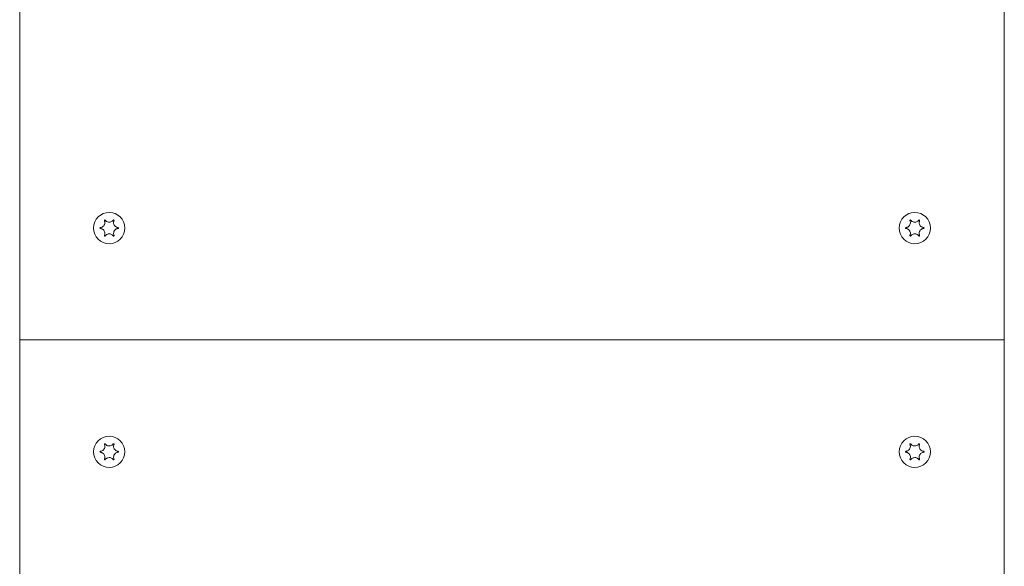
# Model space of a CAD drawing. Units: millimetres. Extents: x -6497 to 406597, y -3372 to 5527.
# Drawn here: x 4322 to 4542, y 2289 to 2411 of the extents above; entities that cross this region are included whole.
import ezdxf

# ---------------------------------------------------------------- set-up
doc = ezdxf.new("R2010")
doc.units = ezdxf.units.MM
doc.layers.add('Toestel 2D', color=7, linetype='Continuous', lineweight=20)

# ---------------------------------------------------------------- blocks, each defined once
blk = doc.blocks.new('WP-M7')
at = {"layer": 'Toestel 2D'}
for p, q in [((4322.16, 2442.38), (4322.16, 2339.88)), ((4542.16, 2339.88), (4542.16, 2442.38)), ((4322.16, 2339.88), (4542.16, 2339.88)), ((4322.16, 2339.88), (4322.16, 2237.38)), ((4542.16, 2339.88), (4322.16, 2339.88)), ((4542.16, 2237.38), (4542.16, 2339.88))]:
    blk.add_line(p, q, dxfattribs=at)
for centre in [(4342.16, 2364.88), (4342.16, 2364.88), (4522.16, 2364.88), (4522.16, 2364.88), (4342.16, 2314.88), (4342.16, 2314.88), (4522.16, 2314.88), (4522.16, 2314.88)]:
    blk.add_circle(centre, 3.5, dxfattribs=at)
for points, knots in [([(4340.18, 2364.99), (4340.24, 2364.99), (4340.31, 2365.01), (4340.44, 2365.04), (4340.51, 2365.07), (4340.67, 2365.15), (4340.77, 2365.22), (4340.95, 2365.4), (4341.03, 2365.51), (4341.14, 2365.77), (4341.18, 2365.91), (4341.18, 2366.14), (4341.17, 2366.23), (4341.14, 2366.38), (4341.12, 2366.45), (4341.09, 2366.52), (4341.08, 2366.53), (4341.08, 2366.54)], [-0.3152949, -0.3152949, -0.3152949, -0.3152949, -0.2956241, -0.2956241, -0.2740208, -0.2740208, -0.2388207, -0.2388207, -0.1972564, -0.1972564, -0.1539746, -0.1539746, -0.1281806, -0.1281806, -0.1067267, -0.1067267, -0.1034319, -0.1034319, -0.1034319, -0.1034319]), ([(4341.08, 2366.54), (4341.07, 2366.55), (4341.07, 2366.56), (4341.07, 2366.58), (4341.07, 2366.6), (4341.08, 2366.62), (4341.09, 2366.63), (4341.11, 2366.65), (4341.12, 2366.66), (4341.14, 2366.68), (4341.15, 2366.68), (4341.18, 2366.68), (4341.19, 2366.68), (4341.21, 2366.68), (4341.23, 2366.67), (4341.24, 2366.66), (4341.25, 2366.66), (4341.26, 2366.65)], [-0.0643511, -0.0643511, -0.0643511, -0.0643511, -0.06137291, -0.06137291, -0.05793496, -0.05793496, -0.05372581, -0.05372581, -0.04950752, -0.04950752, -0.04552886, -0.04552886, -0.04176841, -0.04176841, -0.03829706, -0.03829706, -0.03524118, -0.03524118, -0.03524118, -0.03524118]), ([(4341.26, 2366.65), (4341.28, 2366.61), (4341.31, 2366.58), (4341.37, 2366.51), (4341.41, 2366.48), (4341.5, 2366.4), (4341.56, 2366.35), (4341.74, 2366.26), (4341.85, 2366.22), (4342.1, 2366.18), (4342.23, 2366.18), (4342.48, 2366.23), (4342.59, 2366.27), (4342.77, 2366.37), (4342.84, 2366.41), (4342.96, 2366.52), (4343.01, 2366.58), (4343.06, 2366.65)], [-0.2117918, -0.2117918, -0.2117918, -0.2117918, -0.1979511, -0.1979511, -0.184542, -0.184542, -0.1609055, -0.1609055, -0.1255221, -0.1255221, -0.0851416, -0.0851416, -0.0492056, -0.0492056, -0.0244141, -0.0244141, 0, 0, 0, 0]), ([(4343.06, 2366.65), (4343.06, 2366.66), (4343.07, 2366.66), (4343.09, 2366.67), (4343.1, 2366.68), (4343.13, 2366.68), (4343.14, 2366.68), (4343.17, 2366.68), (4343.18, 2366.67), (4343.2, 2366.66), (4343.21, 2366.65), (4343.23, 2366.63), (4343.23, 2366.62), (4343.24, 2366.59), (4343.24, 2366.58), (4343.24, 2366.56), (4343.24, 2366.55), (4343.24, 2366.54)], [-0.03157546, -0.03157546, -0.03157546, -0.03157546, -0.02882811, -0.02882811, -0.0248798, -0.0248798, -0.02066705, -0.02066705, -0.01646656, -0.01646656, -0.01250135, -0.01250135, -0.00875614, -0.00875614, -0.005308, -0.005308, -0.00246435, -0.00246435, -0.00246435, -0.00246435]), ([(4343.24, 2366.54), (4343.21, 2366.48), (4343.19, 2366.42), (4343.15, 2366.27), (4343.14, 2366.19), (4343.13, 2365.98), (4343.15, 2365.86), (4343.23, 2365.61), (4343.3, 2365.49), (4343.48, 2365.28), (4343.58, 2365.19), (4343.77, 2365.08), (4343.85, 2365.05), (4344, 2365.01), (4344.07, 2364.99), (4344.14, 2364.99)], [-0.211864, -0.211864, -0.211864, -0.211864, -0.1910215, -0.1910215, -0.1667289, -0.1667289, -0.1282999, -0.1282999, -0.0874684, -0.0874684, -0.0460061, -0.0460061, -0.0214902, -0.0214902, 0, 0, 0, 0]), ([(4520.18, 2364.99), (4520.24, 2364.99), (4520.31, 2365.01), (4520.44, 2365.04), (4520.51, 2365.07), (4520.67, 2365.15), (4520.77, 2365.22), (4520.95, 2365.4), (4521.03, 2365.51), (4521.14, 2365.77), (4521.18, 2365.91), (4521.18, 2366.14), (4521.17, 2366.23), (4521.14, 2366.38), (4521.12, 2366.45), (4521.09, 2366.52), (4521.08, 2366.53), (4521.08, 2366.54)], [-0.3152949, -0.3152949, -0.3152949, -0.3152949, -0.2956241, -0.2956241, -0.2740208, -0.2740208, -0.2388207, -0.2388207, -0.1972564, -0.1972564, -0.1539746, -0.1539746, -0.1281806, -0.1281806, -0.1067267, -0.1067267, -0.1034319, -0.1034319, -0.1034319, -0.1034319]), ([(4521.08, 2366.54), (4521.07, 2366.55), (4521.07, 2366.56), (4521.07, 2366.58), (4521.07, 2366.6), (4521.08, 2366.62), (4521.09, 2366.63), (4521.11, 2366.65), (4521.12, 2366.66), (4521.14, 2366.68), (4521.15, 2366.68), (4521.18, 2366.68), (4521.19, 2366.68), (4521.21, 2366.68), (4521.23, 2366.67), (4521.24, 2366.66), (4521.25, 2366.66), (4521.26, 2366.65)], [-0.0643511, -0.0643511, -0.0643511, -0.0643511, -0.06137291, -0.06137291, -0.05793496, -0.05793496, -0.05372581, -0.05372581, -0.04950752, -0.04950752, -0.04552886, -0.04552886, -0.04176841, -0.04176841, -0.03829706, -0.03829706, -0.03524118, -0.03524118, -0.03524118, -0.03524118]), ([(4521.26, 2366.65), (4521.28, 2366.61), (4521.31, 2366.58), (4521.37, 2366.51), (4521.41, 2366.48), (4521.5, 2366.4), (4521.56, 2366.35), (4521.74, 2366.26), (4521.85, 2366.22), (4522.1, 2366.18), (4522.23, 2366.18), (4522.48, 2366.23), (4522.59, 2366.27), (4522.77, 2366.37), (4522.84, 2366.41), (4522.96, 2366.52), (4523.01, 2366.58), (4523.06, 2366.65)], [-0.2117918, -0.2117918, -0.2117918, -0.2117918, -0.1979511, -0.1979511, -0.184542, -0.184542, -0.1609055, -0.1609055, -0.1255221, -0.1255221, -0.0851416, -0.0851416, -0.0492056, -0.0492056, -0.0244141, -0.0244141, 0, 0, 0, 0]), ([(4523.06, 2366.65), (4523.06, 2366.66), (4523.07, 2366.66), (4523.09, 2366.67), (4523.1, 2366.68), (4523.13, 2366.68), (4523.14, 2366.68), (4523.17, 2366.68), (4523.18, 2366.67), (4523.2, 2366.66), (4523.21, 2366.65), (4523.23, 2366.63), (4523.23, 2366.62), (4523.24, 2366.59), (4523.24, 2366.58), (4523.24, 2366.56), (4523.24, 2366.55), (4523.24, 2366.54)], [-0.03157546, -0.03157546, -0.03157546, -0.03157546, -0.02882811, -0.02882811, -0.0248798, -0.0248798, -0.02066705, -0.02066705, -0.01646656, -0.01646656, -0.01250135, -0.01250135, -0.00875614, -0.00875614, -0.005308, -0.005308, -0.00246435, -0.00246435, -0.00246435, -0.00246435]), ([(4523.24, 2366.54), (4523.21, 2366.48), (4523.19, 2366.42), (4523.15, 2366.27), (4523.14, 2366.19), (4523.13, 2365.98), (4523.15, 2365.86), (4523.23, 2365.61), (4523.3, 2365.49), (4523.48, 2365.28), (4523.58, 2365.19), (4523.77, 2365.08), (4523.85, 2365.05), (4524, 2365.01), (4524.07, 2364.99), (4524.14, 2364.99)], [-0.211864, -0.211864, -0.211864, -0.211864, -0.1910215, -0.1910215, -0.1667289, -0.1667289, -0.1282999, -0.1282999, -0.0874684, -0.0874684, -0.0460061, -0.0460061, -0.0214902, -0.0214902, 0, 0, 0, 0]), ([(4340.18, 2364.78), (4340.17, 2364.78), (4340.15, 2364.79), (4340.14, 2364.8), (4340.13, 2364.8), (4340.11, 2364.82), (4340.11, 2364.83), (4340.1, 2364.86), (4340.09, 2364.87), (4340.1, 2364.9), (4340.1, 2364.91), (4340.11, 2364.94), (4340.12, 2364.95), (4340.13, 2364.97), (4340.14, 2364.97), (4340.16, 2364.98), (4340.17, 2364.99), (4340.18, 2364.99)], [-0.02910508, -0.02910508, -0.02910508, -0.02910508, -0.02511889, -0.02511889, -0.02252021, -0.02252021, -0.01837921, -0.01837921, -0.01416738, -0.01416738, -0.01019374, -0.01019374, -0.00643923, -0.00643923, -0.00297744, -0.00297744, 0, 0, 0, 0]), ([(4341.08, 2363.22), (4341.11, 2363.28), (4341.13, 2363.35), (4341.17, 2363.49), (4341.18, 2363.57), (4341.18, 2363.78), (4341.16, 2363.91), (4341.08, 2364.16), (4341.01, 2364.28), (4340.84, 2364.49), (4340.73, 2364.58), (4340.54, 2364.69), (4340.47, 2364.72), (4340.32, 2364.76), (4340.25, 2364.77), (4340.18, 2364.78)], [-0.211864, -0.211864, -0.211864, -0.211864, -0.1910215, -0.1910215, -0.1667289, -0.1667289, -0.1282999, -0.1282999, -0.0874684, -0.0874684, -0.0460061, -0.0460061, -0.0214902, -0.0214902, 0, 0, 0, 0]), ([(4341.26, 2363.12), (4341.25, 2363.11), (4341.25, 2363.11), (4341.23, 2363.09), (4341.21, 2363.09), (4341.19, 2363.08), (4341.17, 2363.08), (4341.15, 2363.09), (4341.13, 2363.09), (4341.11, 2363.11), (4341.1, 2363.12), (4341.09, 2363.14), (4341.08, 2363.15), (4341.07, 2363.17), (4341.07, 2363.18), (4341.07, 2363.2), (4341.07, 2363.21), (4341.08, 2363.22)], [-0.03157546, -0.03157546, -0.03157546, -0.03157546, -0.02882811, -0.02882811, -0.0248798, -0.0248798, -0.02066705, -0.02066705, -0.01646656, -0.01646656, -0.01250135, -0.01250135, -0.00875614, -0.00875614, -0.005308, -0.005308, -0.00246435, -0.00246435, -0.00246435, -0.00246435]), ([(4343.06, 2363.12), (4343.03, 2363.16), (4343, 2363.19), (4342.94, 2363.26), (4342.91, 2363.29), (4342.82, 2363.37), (4342.75, 2363.41), (4342.58, 2363.51), (4342.47, 2363.55), (4342.22, 2363.59), (4342.08, 2363.59), (4341.83, 2363.54), (4341.72, 2363.5), (4341.55, 2363.4), (4341.48, 2363.35), (4341.36, 2363.24), (4341.3, 2363.18), (4341.26, 2363.12)], [-0.2117918, -0.2117918, -0.2117918, -0.2117918, -0.1979511, -0.1979511, -0.184542, -0.184542, -0.1609055, -0.1609055, -0.1255221, -0.1255221, -0.0851416, -0.0851416, -0.0492056, -0.0492056, -0.0244141, -0.0244141, 0, 0, 0, 0]), ([(4343.24, 2363.22), (4343.24, 2363.21), (4343.24, 2363.2), (4343.24, 2363.18), (4343.24, 2363.17), (4343.23, 2363.15), (4343.23, 2363.13), (4343.21, 2363.11), (4343.2, 2363.1), (4343.17, 2363.09), (4343.16, 2363.09), (4343.14, 2363.08), (4343.12, 2363.08), (4343.1, 2363.09), (4343.09, 2363.09), (4343.07, 2363.1), (4343.06, 2363.11), (4343.06, 2363.12)], [-0.0643511, -0.0643511, -0.0643511, -0.0643511, -0.06137291, -0.06137291, -0.05793496, -0.05793496, -0.05372581, -0.05372581, -0.04950752, -0.04950752, -0.04552886, -0.04552886, -0.04176841, -0.04176841, -0.03829706, -0.03829706, -0.03524118, -0.03524118, -0.03524118, -0.03524118]), ([(4344.14, 2364.78), (4344.07, 2364.77), (4344.01, 2364.76), (4343.88, 2364.73), (4343.81, 2364.7), (4343.64, 2364.62), (4343.54, 2364.55), (4343.36, 2364.37), (4343.28, 2364.25), (4343.17, 2363.99), (4343.14, 2363.85), (4343.13, 2363.62), (4343.14, 2363.54), (4343.17, 2363.38), (4343.2, 2363.32), (4343.23, 2363.24), (4343.23, 2363.23), (4343.24, 2363.22)], [-0.3152949, -0.3152949, -0.3152949, -0.3152949, -0.2956241, -0.2956241, -0.2740208, -0.2740208, -0.2388207, -0.2388207, -0.1972564, -0.1972564, -0.1539746, -0.1539746, -0.1281806, -0.1281806, -0.1067267, -0.1067267, -0.1034319, -0.1034319, -0.1034319, -0.1034319]), ([(4344.14, 2364.99), (4344.15, 2364.99), (4344.16, 2364.98), (4344.18, 2364.97), (4344.19, 2364.96), (4344.2, 2364.95), (4344.21, 2364.93), (4344.22, 2364.91), (4344.22, 2364.89), (4344.22, 2364.87), (4344.22, 2364.85), (4344.21, 2364.83), (4344.2, 2364.82), (4344.18, 2364.8), (4344.17, 2364.79), (4344.15, 2364.78), (4344.15, 2364.78), (4344.14, 2364.78)], [-0.02910508, -0.02910508, -0.02910508, -0.02910508, -0.02511889, -0.02511889, -0.02252021, -0.02252021, -0.01837921, -0.01837921, -0.01416738, -0.01416738, -0.01019374, -0.01019374, -0.00643923, -0.00643923, -0.00297744, -0.00297744, 0, 0, 0, 0]), ([(4520.18, 2364.78), (4520.17, 2364.78), (4520.15, 2364.79), (4520.14, 2364.8), (4520.13, 2364.8), (4520.11, 2364.82), (4520.11, 2364.83), (4520.1, 2364.86), (4520.09, 2364.87), (4520.1, 2364.9), (4520.1, 2364.91), (4520.11, 2364.94), (4520.12, 2364.95), (4520.13, 2364.97), (4520.14, 2364.97), (4520.16, 2364.98), (4520.17, 2364.99), (4520.18, 2364.99)], [-0.02910508, -0.02910508, -0.02910508, -0.02910508, -0.02511889, -0.02511889, -0.02252021, -0.02252021, -0.01837921, -0.01837921, -0.01416738, -0.01416738, -0.01019374, -0.01019374, -0.00643923, -0.00643923, -0.00297744, -0.00297744, 0, 0, 0, 0]), ([(4521.08, 2363.22), (4521.11, 2363.28), (4521.13, 2363.35), (4521.17, 2363.49), (4521.18, 2363.57), (4521.18, 2363.78), (4521.16, 2363.91), (4521.08, 2364.16), (4521.01, 2364.28), (4520.84, 2364.49), (4520.73, 2364.58), (4520.54, 2364.69), (4520.47, 2364.72), (4520.32, 2364.76), (4520.25, 2364.77), (4520.18, 2364.78)], [-0.211864, -0.211864, -0.211864, -0.211864, -0.1910215, -0.1910215, -0.1667289, -0.1667289, -0.1282999, -0.1282999, -0.0874684, -0.0874684, -0.0460061, -0.0460061, -0.0214902, -0.0214902, 0, 0, 0, 0]), ([(4521.26, 2363.12), (4521.25, 2363.11), (4521.25, 2363.11), (4521.23, 2363.09), (4521.21, 2363.09), (4521.19, 2363.08), (4521.17, 2363.08), (4521.15, 2363.09), (4521.13, 2363.09), (4521.11, 2363.11), (4521.1, 2363.12), (4521.09, 2363.14), (4521.08, 2363.15), (4521.07, 2363.17), (4521.07, 2363.18), (4521.07, 2363.2), (4521.07, 2363.21), (4521.08, 2363.22)], [-0.03157546, -0.03157546, -0.03157546, -0.03157546, -0.02882811, -0.02882811, -0.0248798, -0.0248798, -0.02066705, -0.02066705, -0.01646656, -0.01646656, -0.01250135, -0.01250135, -0.00875614, -0.00875614, -0.005308, -0.005308, -0.00246435, -0.00246435, -0.00246435, -0.00246435]), ([(4523.06, 2363.12), (4523.03, 2363.16), (4523, 2363.19), (4522.94, 2363.26), (4522.91, 2363.29), (4522.82, 2363.37), (4522.75, 2363.41), (4522.58, 2363.51), (4522.47, 2363.55), (4522.22, 2363.59), (4522.08, 2363.59), (4521.83, 2363.54), (4521.72, 2363.5), (4521.55, 2363.4), (4521.48, 2363.35), (4521.36, 2363.24), (4521.3, 2363.18), (4521.26, 2363.12)], [-0.2117918, -0.2117918, -0.2117918, -0.2117918, -0.1979511, -0.1979511, -0.184542, -0.184542, -0.1609055, -0.1609055, -0.1255221, -0.1255221, -0.0851416, -0.0851416, -0.0492056, -0.0492056, -0.0244141, -0.0244141, 0, 0, 0, 0]), ([(4523.24, 2363.22), (4523.24, 2363.21), (4523.24, 2363.2), (4523.24, 2363.18), (4523.24, 2363.17), (4523.23, 2363.15), (4523.23, 2363.13), (4523.21, 2363.11), (4523.2, 2363.1), (4523.17, 2363.09), (4523.16, 2363.09), (4523.14, 2363.08), (4523.12, 2363.08), (4523.1, 2363.09), (4523.09, 2363.09), (4523.07, 2363.1), (4523.06, 2363.11), (4523.06, 2363.12)], [-0.0643511, -0.0643511, -0.0643511, -0.0643511, -0.06137291, -0.06137291, -0.05793496, -0.05793496, -0.05372581, -0.05372581, -0.04950752, -0.04950752, -0.04552886, -0.04552886, -0.04176841, -0.04176841, -0.03829706, -0.03829706, -0.03524118, -0.03524118, -0.03524118, -0.03524118]), ([(4524.14, 2364.78), (4524.07, 2364.77), (4524.01, 2364.76), (4523.88, 2364.73), (4523.81, 2364.7), (4523.64, 2364.62), (4523.54, 2364.55), (4523.36, 2364.37), (4523.28, 2364.25), (4523.17, 2363.99), (4523.14, 2363.85), (4523.13, 2363.62), (4523.14, 2363.54), (4523.17, 2363.38), (4523.2, 2363.32), (4523.23, 2363.24), (4523.23, 2363.23), (4523.24, 2363.22)], [-0.3152949, -0.3152949, -0.3152949, -0.3152949, -0.2956241, -0.2956241, -0.2740208, -0.2740208, -0.2388207, -0.2388207, -0.1972564, -0.1972564, -0.1539746, -0.1539746, -0.1281806, -0.1281806, -0.1067267, -0.1067267, -0.1034319, -0.1034319, -0.1034319, -0.1034319]), ([(4524.14, 2364.99), (4524.15, 2364.99), (4524.16, 2364.98), (4524.18, 2364.97), (4524.19, 2364.96), (4524.2, 2364.95), (4524.21, 2364.93), (4524.22, 2364.91), (4524.22, 2364.89), (4524.22, 2364.87), (4524.22, 2364.85), (4524.21, 2364.83), (4524.2, 2364.82), (4524.18, 2364.8), (4524.17, 2364.79), (4524.15, 2364.78), (4524.15, 2364.78), (4524.14, 2364.78)], [-0.02910508, -0.02910508, -0.02910508, -0.02910508, -0.02511889, -0.02511889, -0.02252021, -0.02252021, -0.01837921, -0.01837921, -0.01416738, -0.01416738, -0.01019374, -0.01019374, -0.00643923, -0.00643923, -0.00297744, -0.00297744, 0, 0, 0, 0]), ([(4341.08, 2316.54), (4341.07, 2316.55), (4341.07, 2316.56), (4341.07, 2316.58), (4341.07, 2316.6), (4341.08, 2316.62), (4341.09, 2316.63), (4341.11, 2316.65), (4341.12, 2316.66), (4341.14, 2316.68), (4341.15, 2316.68), (4341.18, 2316.68), (4341.19, 2316.68), (4341.21, 2316.68), (4341.23, 2316.67), (4341.24, 2316.66), (4341.25, 2316.66), (4341.26, 2316.65)], [-0.0643511, -0.0643511, -0.0643511, -0.0643511, -0.06137291, -0.06137291, -0.05793496, -0.05793496, -0.05372581, -0.05372581, -0.04950752, -0.04950752, -0.04552886, -0.04552886, -0.04176841, -0.04176841, -0.03829706, -0.03829706, -0.03524118, -0.03524118, -0.03524118, -0.03524118]), ([(4341.26, 2316.65), (4341.28, 2316.61), (4341.31, 2316.58), (4341.37, 2316.51), (4341.41, 2316.48), (4341.5, 2316.4), (4341.56, 2316.35), (4341.74, 2316.26), (4341.85, 2316.22), (4342.1, 2316.18), (4342.23, 2316.18), (4342.48, 2316.23), (4342.59, 2316.27), (4342.77, 2316.37), (4342.84, 2316.41), (4342.96, 2316.52), (4343.01, 2316.58), (4343.06, 2316.65)], [-0.2117918, -0.2117918, -0.2117918, -0.2117918, -0.1979511, -0.1979511, -0.184542, -0.184542, -0.1609055, -0.1609055, -0.1255221, -0.1255221, -0.0851416, -0.0851416, -0.0492056, -0.0492056, -0.0244141, -0.0244141, 0, 0, 0, 0]), ([(4343.06, 2316.65), (4343.06, 2316.66), (4343.07, 2316.66), (4343.09, 2316.67), (4343.1, 2316.68), (4343.13, 2316.68), (4343.14, 2316.68), (4343.17, 2316.68), (4343.18, 2316.67), (4343.2, 2316.66), (4343.21, 2316.65), (4343.23, 2316.63), (4343.23, 2316.62), (4343.24, 2316.59), (4343.24, 2316.58), (4343.24, 2316.56), (4343.24, 2316.55), (4343.24, 2316.54)], [-0.03157546, -0.03157546, -0.03157546, -0.03157546, -0.02882811, -0.02882811, -0.0248798, -0.0248798, -0.02066705, -0.02066705, -0.01646656, -0.01646656, -0.01250135, -0.01250135, -0.00875614, -0.00875614, -0.005308, -0.005308, -0.00246435, -0.00246435, -0.00246435, -0.00246435]), ([(4521.08, 2316.54), (4521.07, 2316.55), (4521.07, 2316.56), (4521.07, 2316.58), (4521.07, 2316.6), (4521.08, 2316.62), (4521.09, 2316.63), (4521.11, 2316.65), (4521.12, 2316.66), (4521.14, 2316.68), (4521.15, 2316.68), (4521.18, 2316.68), (4521.19, 2316.68), (4521.21, 2316.68), (4521.23, 2316.67), (4521.24, 2316.66), (4521.25, 2316.66), (4521.26, 2316.65)], [-0.0643511, -0.0643511, -0.0643511, -0.0643511, -0.06137291, -0.06137291, -0.05793496, -0.05793496, -0.05372581, -0.05372581, -0.04950752, -0.04950752, -0.04552886, -0.04552886, -0.04176841, -0.04176841, -0.03829706, -0.03829706, -0.03524118, -0.03524118, -0.03524118, -0.03524118]), ([(4521.26, 2316.65), (4521.28, 2316.61), (4521.31, 2316.58), (4521.37, 2316.51), (4521.41, 2316.48), (4521.5, 2316.4), (4521.56, 2316.35), (4521.74, 2316.26), (4521.85, 2316.22), (4522.1, 2316.18), (4522.23, 2316.18), (4522.48, 2316.23), (4522.59, 2316.27), (4522.77, 2316.37), (4522.84, 2316.41), (4522.96, 2316.52), (4523.01, 2316.58), (4523.06, 2316.65)], [-0.2117918, -0.2117918, -0.2117918, -0.2117918, -0.1979511, -0.1979511, -0.184542, -0.184542, -0.1609055, -0.1609055, -0.1255221, -0.1255221, -0.0851416, -0.0851416, -0.0492056, -0.0492056, -0.0244141, -0.0244141, 0, 0, 0, 0]), ([(4523.06, 2316.65), (4523.06, 2316.66), (4523.07, 2316.66), (4523.09, 2316.67), (4523.1, 2316.68), (4523.13, 2316.68), (4523.14, 2316.68), (4523.17, 2316.68), (4523.18, 2316.67), (4523.2, 2316.66), (4523.21, 2316.65), (4523.23, 2316.63), (4523.23, 2316.62), (4523.24, 2316.59), (4523.24, 2316.58), (4523.24, 2316.56), (4523.24, 2316.55), (4523.24, 2316.54)], [-0.03157546, -0.03157546, -0.03157546, -0.03157546, -0.02882811, -0.02882811, -0.0248798, -0.0248798, -0.02066705, -0.02066705, -0.01646656, -0.01646656, -0.01250135, -0.01250135, -0.00875614, -0.00875614, -0.005308, -0.005308, -0.00246435, -0.00246435, -0.00246435, -0.00246435]), ([(4340.18, 2314.78), (4340.17, 2314.78), (4340.15, 2314.79), (4340.14, 2314.8), (4340.13, 2314.8), (4340.11, 2314.82), (4340.11, 2314.83), (4340.1, 2314.86), (4340.09, 2314.87), (4340.1, 2314.9), (4340.1, 2314.91), (4340.11, 2314.94), (4340.12, 2314.95), (4340.13, 2314.97), (4340.14, 2314.97), (4340.16, 2314.98), (4340.17, 2314.99), (4340.18, 2314.99)], [-0.02910508, -0.02910508, -0.02910508, -0.02910508, -0.02511889, -0.02511889, -0.02252021, -0.02252021, -0.01837921, -0.01837921, -0.01416738, -0.01416738, -0.01019374, -0.01019374, -0.00643923, -0.00643923, -0.00297744, -0.00297744, 0, 0, 0, 0]), ([(4340.18, 2314.99), (4340.24, 2314.99), (4340.31, 2315.01), (4340.44, 2315.04), (4340.51, 2315.07), (4340.67, 2315.15), (4340.77, 2315.22), (4340.95, 2315.4), (4341.03, 2315.51), (4341.14, 2315.77), (4341.18, 2315.91), (4341.18, 2316.14), (4341.17, 2316.23), (4341.14, 2316.38), (4341.12, 2316.45), (4341.09, 2316.52), (4341.08, 2316.53), (4341.08, 2316.54)], [-0.3152949, -0.3152949, -0.3152949, -0.3152949, -0.2956241, -0.2956241, -0.2740208, -0.2740208, -0.2388207, -0.2388207, -0.1972564, -0.1972564, -0.1539746, -0.1539746, -0.1281806, -0.1281806, -0.1067267, -0.1067267, -0.1034319, -0.1034319, -0.1034319, -0.1034319]), ([(4341.08, 2313.22), (4341.11, 2313.28), (4341.13, 2313.35), (4341.17, 2313.49), (4341.18, 2313.57), (4341.18, 2313.78), (4341.16, 2313.91), (4341.08, 2314.16), (4341.01, 2314.28), (4340.84, 2314.49), (4340.73, 2314.58), (4340.54, 2314.69), (4340.47, 2314.72), (4340.32, 2314.76), (4340.25, 2314.77), (4340.18, 2314.78)], [-0.211864, -0.211864, -0.211864, -0.211864, -0.1910215, -0.1910215, -0.1667289, -0.1667289, -0.1282999, -0.1282999, -0.0874684, -0.0874684, -0.0460061, -0.0460061, -0.0214902, -0.0214902, 0, 0, 0, 0]), ([(4343.24, 2316.54), (4343.21, 2316.48), (4343.19, 2316.42), (4343.15, 2316.27), (4343.14, 2316.19), (4343.13, 2315.98), (4343.15, 2315.86), (4343.23, 2315.61), (4343.3, 2315.49), (4343.48, 2315.28), (4343.58, 2315.19), (4343.77, 2315.08), (4343.85, 2315.05), (4344, 2315.01), (4344.07, 2314.99), (4344.14, 2314.99)], [-0.211864, -0.211864, -0.211864, -0.211864, -0.1910215, -0.1910215, -0.1667289, -0.1667289, -0.1282999, -0.1282999, -0.0874684, -0.0874684, -0.0460061, -0.0460061, -0.0214902, -0.0214902, 0, 0, 0, 0]), ([(4344.14, 2314.78), (4344.07, 2314.77), (4344.01, 2314.76), (4343.88, 2314.73), (4343.81, 2314.7), (4343.64, 2314.62), (4343.54, 2314.55), (4343.36, 2314.37), (4343.28, 2314.25), (4343.17, 2313.99), (4343.14, 2313.85), (4343.13, 2313.62), (4343.14, 2313.54), (4343.17, 2313.38), (4343.2, 2313.32), (4343.23, 2313.24), (4343.23, 2313.23), (4343.24, 2313.22)], [-0.3152949, -0.3152949, -0.3152949, -0.3152949, -0.2956241, -0.2956241, -0.2740208, -0.2740208, -0.2388207, -0.2388207, -0.1972564, -0.1972564, -0.1539746, -0.1539746, -0.1281806, -0.1281806, -0.1067267, -0.1067267, -0.1034319, -0.1034319, -0.1034319, -0.1034319]), ([(4344.14, 2314.99), (4344.15, 2314.99), (4344.16, 2314.98), (4344.18, 2314.97), (4344.19, 2314.96), (4344.2, 2314.95), (4344.21, 2314.93), (4344.22, 2314.91), (4344.22, 2314.89), (4344.22, 2314.87), (4344.22, 2314.85), (4344.21, 2314.83), (4344.2, 2314.82), (4344.18, 2314.8), (4344.17, 2314.79), (4344.15, 2314.78), (4344.15, 2314.78), (4344.14, 2314.78)], [-0.02910508, -0.02910508, -0.02910508, -0.02910508, -0.02511889, -0.02511889, -0.02252021, -0.02252021, -0.01837921, -0.01837921, -0.01416738, -0.01416738, -0.01019374, -0.01019374, -0.00643923, -0.00643923, -0.00297744, -0.00297744, 0, 0, 0, 0]), ([(4520.18, 2314.78), (4520.17, 2314.78), (4520.15, 2314.79), (4520.14, 2314.8), (4520.13, 2314.8), (4520.11, 2314.82), (4520.11, 2314.83), (4520.1, 2314.86), (4520.09, 2314.87), (4520.1, 2314.9), (4520.1, 2314.91), (4520.11, 2314.94), (4520.12, 2314.95), (4520.13, 2314.97), (4520.14, 2314.97), (4520.16, 2314.98), (4520.17, 2314.99), (4520.18, 2314.99)], [-0.02910508, -0.02910508, -0.02910508, -0.02910508, -0.02511889, -0.02511889, -0.02252021, -0.02252021, -0.01837921, -0.01837921, -0.01416738, -0.01416738, -0.01019374, -0.01019374, -0.00643923, -0.00643923, -0.00297744, -0.00297744, 0, 0, 0, 0]), ([(4520.18, 2314.99), (4520.24, 2314.99), (4520.31, 2315.01), (4520.44, 2315.04), (4520.51, 2315.07), (4520.67, 2315.15), (4520.77, 2315.22), (4520.95, 2315.4), (4521.03, 2315.51), (4521.14, 2315.77), (4521.18, 2315.91), (4521.18, 2316.14), (4521.17, 2316.23), (4521.14, 2316.38), (4521.12, 2316.45), (4521.09, 2316.52), (4521.08, 2316.53), (4521.08, 2316.54)], [-0.3152949, -0.3152949, -0.3152949, -0.3152949, -0.2956241, -0.2956241, -0.2740208, -0.2740208, -0.2388207, -0.2388207, -0.1972564, -0.1972564, -0.1539746, -0.1539746, -0.1281806, -0.1281806, -0.1067267, -0.1067267, -0.1034319, -0.1034319, -0.1034319, -0.1034319]), ([(4521.08, 2313.22), (4521.11, 2313.28), (4521.13, 2313.35), (4521.17, 2313.49), (4521.18, 2313.57), (4521.18, 2313.78), (4521.16, 2313.91), (4521.08, 2314.16), (4521.01, 2314.28), (4520.84, 2314.49), (4520.73, 2314.58), (4520.54, 2314.69), (4520.47, 2314.72), (4520.32, 2314.76), (4520.25, 2314.77), (4520.18, 2314.78)], [-0.211864, -0.211864, -0.211864, -0.211864, -0.1910215, -0.1910215, -0.1667289, -0.1667289, -0.1282999, -0.1282999, -0.0874684, -0.0874684, -0.0460061, -0.0460061, -0.0214902, -0.0214902, 0, 0, 0, 0]), ([(4523.24, 2316.54), (4523.21, 2316.48), (4523.19, 2316.42), (4523.15, 2316.27), (4523.14, 2316.19), (4523.13, 2315.98), (4523.15, 2315.86), (4523.23, 2315.61), (4523.3, 2315.49), (4523.48, 2315.28), (4523.58, 2315.19), (4523.77, 2315.08), (4523.85, 2315.05), (4524, 2315.01), (4524.07, 2314.99), (4524.14, 2314.99)], [-0.211864, -0.211864, -0.211864, -0.211864, -0.1910215, -0.1910215, -0.1667289, -0.1667289, -0.1282999, -0.1282999, -0.0874684, -0.0874684, -0.0460061, -0.0460061, -0.0214902, -0.0214902, 0, 0, 0, 0]), ([(4524.14, 2314.78), (4524.07, 2314.77), (4524.01, 2314.76), (4523.88, 2314.73), (4523.81, 2314.7), (4523.64, 2314.62), (4523.54, 2314.55), (4523.36, 2314.37), (4523.28, 2314.25), (4523.17, 2313.99), (4523.14, 2313.85), (4523.13, 2313.62), (4523.14, 2313.54), (4523.17, 2313.38), (4523.2, 2313.32), (4523.23, 2313.24), (4523.23, 2313.23), (4523.24, 2313.22)], [-0.3152949, -0.3152949, -0.3152949, -0.3152949, -0.2956241, -0.2956241, -0.2740208, -0.2740208, -0.2388207, -0.2388207, -0.1972564, -0.1972564, -0.1539746, -0.1539746, -0.1281806, -0.1281806, -0.1067267, -0.1067267, -0.1034319, -0.1034319, -0.1034319, -0.1034319]), ([(4524.14, 2314.99), (4524.15, 2314.99), (4524.16, 2314.98), (4524.18, 2314.97), (4524.19, 2314.96), (4524.2, 2314.95), (4524.21, 2314.93), (4524.22, 2314.91), (4524.22, 2314.89), (4524.22, 2314.87), (4524.22, 2314.85), (4524.21, 2314.83), (4524.2, 2314.82), (4524.18, 2314.8), (4524.17, 2314.79), (4524.15, 2314.78), (4524.15, 2314.78), (4524.14, 2314.78)], [-0.02910508, -0.02910508, -0.02910508, -0.02910508, -0.02511889, -0.02511889, -0.02252021, -0.02252021, -0.01837921, -0.01837921, -0.01416738, -0.01416738, -0.01019374, -0.01019374, -0.00643923, -0.00643923, -0.00297744, -0.00297744, 0, 0, 0, 0]), ([(4341.26, 2313.12), (4341.25, 2313.11), (4341.25, 2313.11), (4341.23, 2313.09), (4341.21, 2313.09), (4341.19, 2313.08), (4341.17, 2313.08), (4341.15, 2313.09), (4341.13, 2313.09), (4341.11, 2313.11), (4341.1, 2313.12), (4341.09, 2313.14), (4341.08, 2313.15), (4341.07, 2313.17), (4341.07, 2313.18), (4341.07, 2313.2), (4341.07, 2313.21), (4341.08, 2313.22)], [-0.03157546, -0.03157546, -0.03157546, -0.03157546, -0.02882811, -0.02882811, -0.0248798, -0.0248798, -0.02066705, -0.02066705, -0.01646656, -0.01646656, -0.01250135, -0.01250135, -0.00875614, -0.00875614, -0.005308, -0.005308, -0.00246435, -0.00246435, -0.00246435, -0.00246435]), ([(4343.06, 2313.12), (4343.03, 2313.16), (4343, 2313.19), (4342.94, 2313.26), (4342.91, 2313.29), (4342.82, 2313.37), (4342.75, 2313.41), (4342.58, 2313.51), (4342.47, 2313.55), (4342.22, 2313.59), (4342.08, 2313.59), (4341.83, 2313.54), (4341.72, 2313.5), (4341.55, 2313.4), (4341.48, 2313.35), (4341.36, 2313.24), (4341.3, 2313.18), (4341.26, 2313.12)], [-0.2117918, -0.2117918, -0.2117918, -0.2117918, -0.1979511, -0.1979511, -0.184542, -0.184542, -0.1609055, -0.1609055, -0.1255221, -0.1255221, -0.0851416, -0.0851416, -0.0492056, -0.0492056, -0.0244141, -0.0244141, 0, 0, 0, 0]), ([(4343.24, 2313.22), (4343.24, 2313.21), (4343.24, 2313.2), (4343.24, 2313.18), (4343.24, 2313.17), (4343.23, 2313.15), (4343.23, 2313.13), (4343.21, 2313.11), (4343.2, 2313.1), (4343.17, 2313.09), (4343.16, 2313.09), (4343.14, 2313.08), (4343.12, 2313.08), (4343.1, 2313.09), (4343.09, 2313.09), (4343.07, 2313.1), (4343.06, 2313.11), (4343.06, 2313.12)], [-0.0643511, -0.0643511, -0.0643511, -0.0643511, -0.06137291, -0.06137291, -0.05793496, -0.05793496, -0.05372581, -0.05372581, -0.04950752, -0.04950752, -0.04552886, -0.04552886, -0.04176841, -0.04176841, -0.03829706, -0.03829706, -0.03524118, -0.03524118, -0.03524118, -0.03524118]), ([(4521.26, 2313.12), (4521.25, 2313.11), (4521.25, 2313.11), (4521.23, 2313.09), (4521.21, 2313.09), (4521.19, 2313.08), (4521.17, 2313.08), (4521.15, 2313.09), (4521.13, 2313.09), (4521.11, 2313.11), (4521.1, 2313.12), (4521.09, 2313.14), (4521.08, 2313.15), (4521.07, 2313.17), (4521.07, 2313.18), (4521.07, 2313.2), (4521.07, 2313.21), (4521.08, 2313.22)], [-0.03157546, -0.03157546, -0.03157546, -0.03157546, -0.02882811, -0.02882811, -0.0248798, -0.0248798, -0.02066705, -0.02066705, -0.01646656, -0.01646656, -0.01250135, -0.01250135, -0.00875614, -0.00875614, -0.005308, -0.005308, -0.00246435, -0.00246435, -0.00246435, -0.00246435]), ([(4523.06, 2313.12), (4523.03, 2313.16), (4523, 2313.19), (4522.94, 2313.26), (4522.91, 2313.29), (4522.82, 2313.37), (4522.75, 2313.41), (4522.58, 2313.51), (4522.47, 2313.55), (4522.22, 2313.59), (4522.08, 2313.59), (4521.83, 2313.54), (4521.72, 2313.5), (4521.55, 2313.4), (4521.48, 2313.35), (4521.36, 2313.24), (4521.3, 2313.18), (4521.26, 2313.12)], [-0.2117918, -0.2117918, -0.2117918, -0.2117918, -0.1979511, -0.1979511, -0.184542, -0.184542, -0.1609055, -0.1609055, -0.1255221, -0.1255221, -0.0851416, -0.0851416, -0.0492056, -0.0492056, -0.0244141, -0.0244141, 0, 0, 0, 0]), ([(4523.24, 2313.22), (4523.24, 2313.21), (4523.24, 2313.2), (4523.24, 2313.18), (4523.24, 2313.17), (4523.23, 2313.15), (4523.23, 2313.13), (4523.21, 2313.11), (4523.2, 2313.1), (4523.17, 2313.09), (4523.16, 2313.09), (4523.14, 2313.08), (4523.12, 2313.08), (4523.1, 2313.09), (4523.09, 2313.09), (4523.07, 2313.1), (4523.06, 2313.11), (4523.06, 2313.12)], [-0.0643511, -0.0643511, -0.0643511, -0.0643511, -0.06137291, -0.06137291, -0.05793496, -0.05793496, -0.05372581, -0.05372581, -0.04950752, -0.04950752, -0.04552886, -0.04552886, -0.04176841, -0.04176841, -0.03829706, -0.03829706, -0.03524118, -0.03524118, -0.03524118, -0.03524118])]:
    blk.add_open_spline(points, degree=3, knots=knots, dxfattribs=at)

msp = doc.modelspace()

# ---------------------------------------------------------------- block references
msp.add_blockref('WP-M7', (0, 0))

doc.saveas('drawing.dxf')
